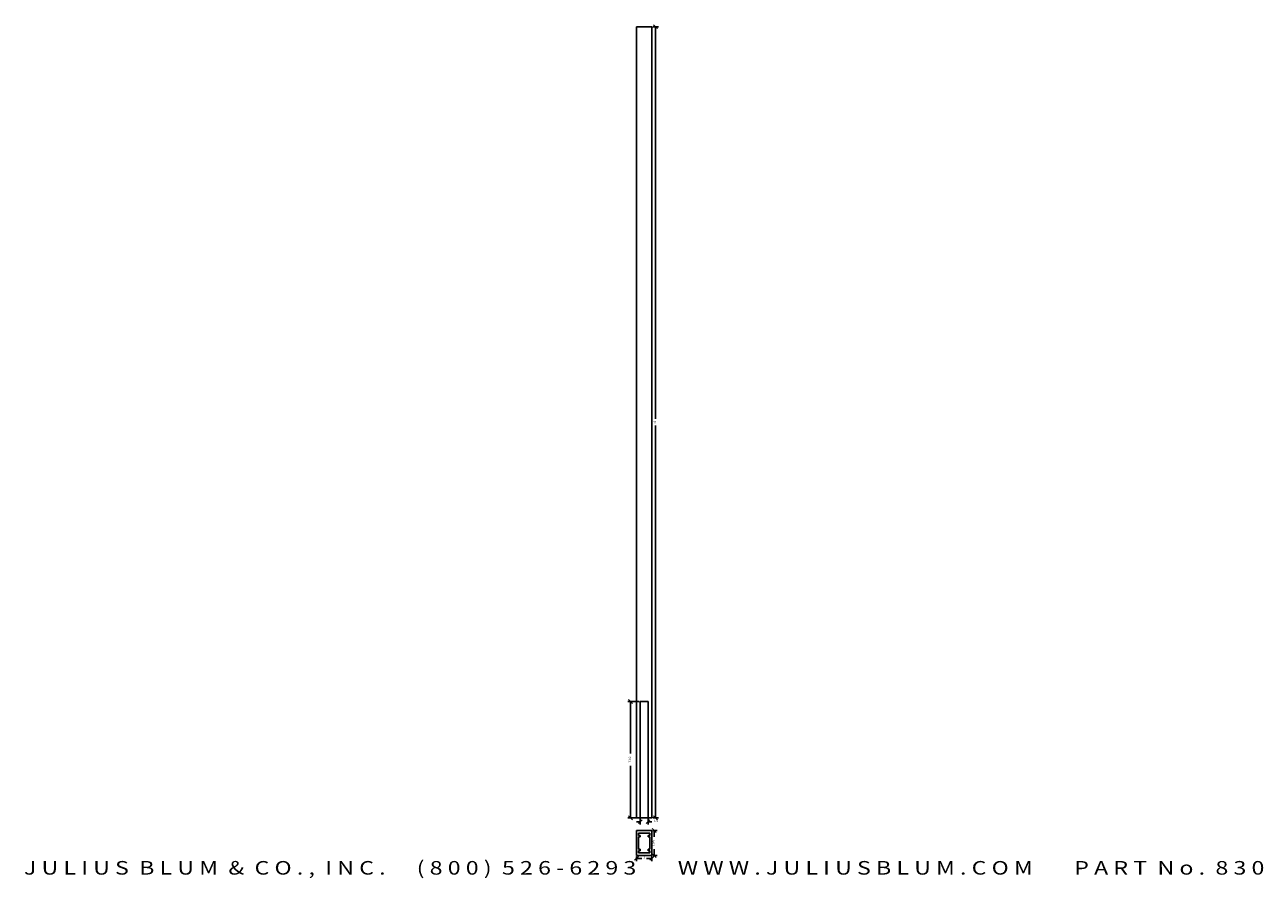
# Model space of a CAD drawing. Extents: x -35.5 to 44.3, y -1.9 to 53.1.
import ezdxf
from ezdxf.enums import TextEntityAlignment as Align

# ---------------------------------------------------------------- set-up
doc = ezdxf.new("R2010")
doc.units = 0
doc.header["$MEASUREMENT"] = 0
doc.layers.get('0').update_dxf_attribs({"linetype": 'CONTINUOUS'})
doc.layers.get('DEFPOINTS').update_dxf_attribs({"linetype": 'CONTINUOUS'})
doc.layers.add('ADP1DETAIL', color=7, linetype='CONTINUOUS')
doc.layers.add('ADPDIM', color=3, linetype='CONTINUOUS')
doc.styles.add('ARIAL_WIDE', font='ARIAL.TTF', dxfattribs={"width": 1.25})
doc.dimstyles.get("Standard").update_dxf_attribs({"dimtxt": 0.18, "dimasz": 0.18, "dimexe": 0.18, "dimexo": 0.0625, "dimgap": 0.09, "dimtad": 0, "dimtih": 1, "dimtoh": 1, "dimdec": 4, "dimzin": 0, "dimtxsty": 'STANDARD', "dimcen": 0.09, "dimazin": 3, "dimtfac": 1, "dimtdec": 4, "dimtofl": 0, "dimtmove": 0, "dimatfit": 3, "dimtolj": 1, "dimtzin": 0})

# ---------------------------------------------------------------- blocks, each defined once
blk = doc.blocks.new('*D2')
at = {"color": 0, "linetype": 'BYBLOCK'}
for p, q in [((4.934, 53.021), (5.286, 53.021)), ((5.231, 52.896), (4.981, 53.146)), ((5.106, 53.021), (5.106, 27.729)), ((5.106, 2.021), (5.106, 27.312)), ((4.934, 2.021), (5.286, 2.021)), ((5.231, 1.896), (4.981, 2.146))]:
    blk.add_line(p, q, dxfattribs=at)
at = {"layer": 'DEFPOINTS', "color": 0, "linetype": 'BYBLOCK'}
for p in [(4.872, 53.021), (4.872, 2.021), (5.106, 2.021)]:
    blk.add_point(p, dxfattribs=at)
at = {"color": 0, "linetype": 'BYBLOCK'}
blk.add_text('51', height=0.125, rotation=90, dxfattribs=at).set_placement((5.106, 27.521), align=Align.CENTER)
blk = doc.blocks.new('*D4')
at = {"color": 0, "linetype": 'BYBLOCK'}
for p, q in [((3.623, 9.396), (3.373, 9.646)), ((4.059, 9.521), (3.318, 9.521)), ((3.498, 9.521), (3.498, 6.167)), ((3.498, 2.021), (3.498, 5.375)), ((4.059, 2.021), (3.318, 2.021)), ((3.623, 1.896), (3.373, 2.146))]:
    blk.add_line(p, q, dxfattribs=at)
at = {"layer": 'DEFPOINTS', "color": 0, "linetype": 'BYBLOCK'}
for p in [(4.122, 9.521), (3.498, 2.021), (4.122, 2.021)]:
    blk.add_point(p, dxfattribs=at)
at = {"color": 0, "linetype": 'BYBLOCK'}
blk.add_text('7 1/2', height=0.125, rotation=90, dxfattribs=at).set_placement((3.498, 5.771), align=Align.CENTER)
blk = doc.blocks.new('*D1')
at = {"color": 0, "linetype": 'BYBLOCK'}
for p, q in [((5.146, 1.079), (4.896, 1.329)), ((4.934, 1.204), (5.201, 1.204)), ((5.021, 1.204), (5.021, 0.787)), ((5.146, -0.546), (4.896, -0.296)), ((4.934, -0.421), (5.201, -0.421)), ((5.021, -0.421), (5.021, -0.004))]:
    blk.add_line(p, q, dxfattribs=at)
at = {"layer": 'DEFPOINTS', "color": 0, "linetype": 'BYBLOCK'}
for p in [(4.872, 1.204), (4.872, -0.421), (5.021, -0.421)]:
    blk.add_point(p, dxfattribs=at)
at = {"color": 0, "linetype": 'BYBLOCK'}
blk.add_text('1 5/8', height=0.125, rotation=90, dxfattribs=at).set_placement((5.021, 0.392), align=Align.CENTER)
blk = doc.blocks.new('*D0')
at = {"color": 0, "linetype": 'BYBLOCK'}
for p, q in [((3.747, -0.721), (3.997, -0.471)), ((3.872, -0.483), (3.872, -0.776)), ((3.872, -0.596), (4.226, -0.596)), ((4.872, -0.596), (4.518, -0.596)), ((4.747, -0.721), (4.997, -0.471)), ((4.872, -0.483), (4.872, -0.776))]:
    blk.add_line(p, q, dxfattribs=at)
at = {"layer": 'DEFPOINTS', "color": 0, "linetype": 'BYBLOCK'}
for p in [(3.872, -0.421), (3.872, -0.596), (4.872, -0.421)]:
    blk.add_point(p, dxfattribs=at)
at = {"color": 0, "linetype": 'BYBLOCK'}
blk.add_text('1', height=0.125, dxfattribs=at).set_placement((4.372, -0.596), align=Align.CENTER)
blk = doc.blocks.new('*D3')
at = {"color": 0, "linetype": 'BYBLOCK'}
for p, q in [((4.122, 1.768), (3.872, 1.768)), ((3.997, 1.643), (4.247, 1.893)), ((4.122, 1.958), (4.122, 1.588)), ((4.497, 1.643), (4.747, 1.893)), ((4.622, 1.958), (4.622, 1.588)), ((4.622, 1.768), (4.872, 1.768))]:
    blk.add_line(p, q, dxfattribs=at)
at = {"layer": 'DEFPOINTS', "color": 0, "linetype": 'BYBLOCK'}
for p in [(4.122, 2.021), (4.622, 2.021), (4.622, 1.768)]:
    blk.add_point(p, dxfattribs=at)
at = {"color": 0, "linetype": 'BYBLOCK'}
blk.add_text('1/2', height=0.125, dxfattribs=at).set_placement((5.143, 1.768), align=Align.CENTER)

msp = doc.modelspace()

# ---------------------------------------------------------------- linework, layer by layer
at = {"layer": 'ADP1DETAIL'}
for p, q in [((3.87179, 2.0208), (3.87179, 53.0208)), ((3.87179, 53.0208), (4.87179, 53.0208)), ((4.87179, 53.0208), (4.87179, 2.0208)), ((4.12179, 2.0208), (4.12179, 9.5208)), ((4.12179, 9.5208), (4.62179, 9.5208)), ((4.62179, 9.5208), (4.62179, 2.0208)), ((4.87179, 2.0208), (3.87179, 2.0208)), ((3.87179, -0.42091), (3.87179, 1.20409)), ((3.87179, 1.20409), (4.87179, 1.20409)), ((3.99679, 0.88709), (3.99679, 1.02409)), ((3.99679, 1.02409), (4.74679, 1.02409)), ((3.99679, 0.88709), (4.12179, 0.88709)), ((4.12179, 0.78709), (4.12179, 0.88709)), ((4.62179, 0.88709), (4.74679, 0.88709)), ((4.62179, 0.88709), (4.62179, 0.78709)), ((4.74679, 1.02409), (4.74679, 0.88709)), ((4.87179, 1.20409), (4.87179, -0.42091)), ((3.99679, 0.78709), (4.12179, 0.78709)), ((3.99679, -0.00391), (3.99679, 0.78709)), ((4.62179, 0.78709), (4.74679, 0.78709)), ((4.74679, 0.78709), (4.74679, -0.00391)), ((4.87179, -0.42091), (3.87179, -0.42091)), ((4.12179, -0.00391), (3.99679, -0.00391)), ((3.99679, -0.24091), (3.99679, -0.10391)), ((4.12179, -0.10391), (3.99679, -0.10391)), ((4.74679, -0.24091), (3.99679, -0.24091)), ((4.12179, -0.10391), (4.12179, -0.00391)), ((4.74679, -0.00391), (4.62179, -0.00391)), ((4.62179, -0.00391), (4.62179, -0.10391)), ((4.74679, -0.10391), (4.62179, -0.10391)), ((4.74679, -0.10391), (4.74679, -0.24091))]:
    msp.add_line(p, q, dxfattribs=at)

# ---------------------------------------------------------------- texts
at = {"layer": 'ADPDIM', "style": 'ARIAL_WIDE', "width": 1.25}
msp.add_text('J U L I U S  B L U M  &  C O . ,  I N C .      ( 8 0 0 )  5 2 6 - 6 2 9 3        W W W . J U L I U S B L U M . C O M        P A R T  N o .  8 3 0', height=0.875, dxfattribs=at).set_placement((4.37179, -1.64501), align=Align.CENTER)

# ---------------------------------------------------------------- dimensions: what is measured, and where the dimension line sits
at = {"layer": 'ADPDIM'}
for base, p1, p2, angle, picture, middle in [((5.10588, 2.0208), (4.87179, 53.0208), (4.87179, 2.0208), 90, '*D2', (5.10588, 27.5208)), ((3.49797, 2.0208), (4.12179, 9.5208), (4.12179, 2.0208), 90, '*D4', (3.49797, 5.7708)), ((5.02095, -0.42091), (4.87179, 1.20409), (4.87179, -0.42091), 270, '*D1', (5.02095, 0.39159))]:
    dim = msp.add_linear_dim(base=base, p1=p1, p2=p2, angle=angle, dimstyle='Standard', dxfattribs=at)
    dim.commit()
    dim.dimension.update_dxf_attribs({"geometry": picture, "text_midpoint": middle})
for base, p1, p2, picture, middle in [((4.62179, 1.76765), (4.12179, 2.0208), (4.62179, 2.0208), '*D3', (5.14262, 1.76765)), ((3.87179, -0.59583), (4.87179, -0.42091), (3.87179, -0.42091), '*D0', (4.37179, -0.59583))]:
    dim = msp.add_linear_dim(base=base, p1=p1, p2=p2, dimstyle='Standard', dxfattribs=at)
    dim.commit()
    dim.dimension.update_dxf_attribs({"geometry": picture, "text_midpoint": middle})

doc.saveas('drawing.dxf')
